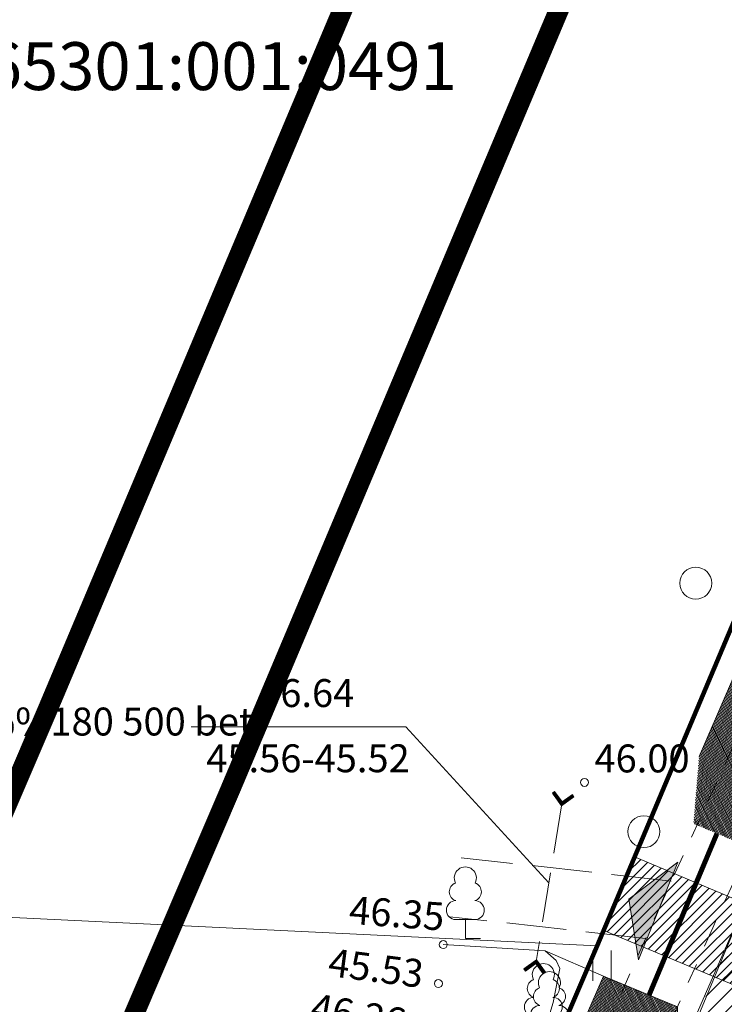
# Model space of a CAD drawing. Units: metres. Extents: x 546175 to 549964, y 6579224 to 6585290.
# Drawn here: x 548748 to 548784, y 6580714 to 6580764 of the extents above; entities that cross this region are included whole.
import ezdxf
from ezdxf.enums import TextEntityAlignment as Align

# ---------------------------------------------------------------- set-up
doc = ezdxf.new("R2010")
doc.units = ezdxf.units.M
doc.header["$MEASUREMENT"] = 0
for name, pattern in [('ACAD_ISO02W100', [15, 12, -3]), ('ACAD_ISO03W100', [30, 12, -18]), ('CENTER', [2, 1.25, -0.25, 0.25, -0.25]), ('DASHED', [0.75, 0.5, -0.25]), ('KATASTRIPIIR', [0.02, 0.01, 0.01]), ('KRAAVIPERV', [0.02, 0.01, 0.01]), ('KRUUSKILL', [2, 1, -1]), ('PINNASTEE', [4, 3, -1]), ('TRUUP', [3.5, 2.5, -1])]:
    doc.linetypes.add(name, pattern=pattern)
for name, color, linetype, lineweight in [('00_kraav', 141, 'Continuous', 5), ('00_teed', 7, 'Continuous', 5), ('00_uued krundid', 14, 'Continuous', 50), ('0_TRASSIDE KAITSEVÖÖND', 1, 'Continuous', 9), ('0_TULETÕRJE VEEVÕTUKOHT_R', 1, 'Continuous', 20), ('17_sissepääsud', 7, 'Continuous', 9), ('PIIR', 8, 'Continuous', 20)]:
    doc.layers.add(name, color=color, linetype=linetype, lineweight=lineweight)
doc.layers.add('00_ol.ol kinnistupiir', color=7, linetype='Continuous', lineweight=140, true_color=0xb85c00)
for name, color, linetype in [('00_planeeritava ala piir', 230, 'Continuous'), ('0_Haljastus', 63, 'Continuous'), ('HALJASTUS', 8, 'Continuous'), ('KORGUS', 8, 'Continuous'), ('PUU', 8, 'Continuous'), ('TEE', 8, 'Continuous'), ('TRUUP', 8, 'Continuous'), ('VEEKOGU', 8, 'Continuous')]:
    doc.layers.add(name, color=color, linetype=linetype)
doc.styles.add('Style-INTL_ISO', font='INTL_ISO.shx')
doc.styles.add('Style-INTL_ISO_ITALIC', font='INTL_ISO_ITALIC.shx')
pattern_1 = [(45, (0, 0), (-0.44194173824, 0.44194173824), [])]

# ---------------------------------------------------------------- blocks, each defined once
blk = doc.blocks.new('LEHTP1_1')
at = {"layer": 'PUU', "linetype": 'Continuous', "lineweight": 0}
for p, q in [((0.0048, 0.0095), (-0.0048, 0.0095)), ((0, 0), (0, 0.0095)), ((0.0076, 0), (0, 0))]:
    blk.add_line(p, q, dxfattribs=at)
for centre, radius, start, end in [((0, 0.0304), 0.00554, 332.5799, 207.4201), ((-0.0034, 0.02345), 0.00465, 109.0217, 253.1415), ((0.0034, 0.02345), 0.00465, 286.8508, 70.9859), ((-0.00475, 0.01425), 0.00475, 90.0016, 269.3953), ((0.00475, 0.01425), 0.00475, 270.6047, 89.9984)]:
    blk.add_arc(centre, radius, start, end, dxfattribs=at)
blk = doc.blocks.new('TORVAL_3')
at = {"layer": 'TRUUP', "linetype": 'Continuous', "lineweight": 0}
for p, q in [((-0.0055, 0.0045), (-0.0045, 0.0055)), ((-0.00546, 0.00446), (-0.00395, 0.00496)), ((-0.00519, 0.00481), (-0.00415, 0.00515)), ((0, 0), (-0.005, 0.005)), ((-0.0048, 0.0052), (-0.00435, 0.00535)), ((0.00101, 0), (-0.0045, 0.0055)), ((-0.00101, 0), (-0.0055, 0.0045)), ((-0.00527, 0.00426), (-0.00375, 0.00476)), ((-0.00507, 0.00406), (-0.00355, 0.00456)), ((-0.005, -0.005), (0, 0)), ((-0.00487, 0.00386), (-0.00336, 0.00436)), ((-0.00467, 0.00367), (-0.00316, 0.00416)), ((-0.00447, 0.00347), (-0.00296, 0.00397)), ((-0.00428, 0.00327), (-0.00276, 0.00377)), ((-0.00408, 0.00307), (-0.00256, 0.00357)), ((-0.00388, 0.00287), (-0.00237, 0.00337)), ((-0.00368, 0.00268), (-0.00217, 0.00318)), ((-0.00348, 0.00248), (-0.00197, 0.00298)), ((-0.00329, 0.00228), (-0.00177, 0.00278)), ((-0.00309, 0.00208), (-0.00157, 0.00258)), ((-0.00289, 0.00188), (-0.00138, 0.00238)), ((-0.00269, 0.00169), (-0.00118, 0.00219)), ((-0.00249, 0.00149), (-0.00098, 0.00199)), ((-0.0023, 0.00129), (-0.00078, 0.00179)), ((-0.0021, 0.00109), (-0.00058, 0.00159)), ((-0.00198, -0.00098), (0.001, 0.00001)), ((-0.0019, 0.00089), (-0.00039, 0.00139)), ((-0.0017, 0.0007), (-0.00019, 0.0012)), ((-0.00159, -0.00058), (0.0008, 0.00021)), ((-0.0015, 0.0005), (0.00001, 0.001)), ((-0.00131, 0.0003), (0.00021, 0.0008)), ((-0.0012, -0.00019), (0.0006, 0.0004)), ((-0.00111, 0.0001), (0.0004, 0.0006)), ((-0.0055, -0.0045), (-0.00101, 0)), ((-0.0055, -0.0045), (-0.00251, -0.00352)), ((-0.0055, -0.0045), (-0.0045, -0.0055)), ((-0.0053, -0.0047), (-0.00291, -0.00391)), ((-0.00512, -0.00412), (-0.00212, -0.00313)), ((-0.0051, -0.0049), (-0.0033, -0.00431)), ((-0.0049, -0.0051), (-0.00369, -0.0047)), ((-0.00473, -0.00373), (-0.00173, -0.00273)), ((-0.0045, -0.0055), (0.00101, 0)), ((-0.00434, -0.00333), (-0.00133, -0.00234)), ((-0.00395, -0.00294), (-0.00094, -0.00195)), ((-0.00355, -0.00255), (-0.00055, -0.00156)), ((-0.00316, -0.00215), (-0.00016, -0.00116)), ((-0.00277, -0.00176), (0.00024, -0.00077)), ((-0.00237, -0.00137), (0.00063, -0.00038)), ((-0.0047, -0.0053), (-0.00408, -0.00509))]:
    blk.add_line(p, q, dxfattribs=at)
blk = doc.blocks.new('METS_1')
at = {"layer": 'HALJASTUS', "linetype": 'Continuous', "lineweight": 0}
blk.add_circle((0, 0), 0.008, dxfattribs=at)
blk = doc.blocks.new('HEIN_1')
at = {"layer": 'HALJASTUS', "linetype": 'Continuous', "lineweight": 0}
for p, q in [((-0.00455, 0.00761), (-0.00455, -0.00761)), ((0.00455, 0.00761), (0.00455, -0.00761))]:
    blk.add_line(p, q, dxfattribs=at)

msp = doc.modelspace()

# ---------------------------------------------------------------- hatches: boundary and pattern name
h = msp.add_hatch()
h.set_pattern_fill('ANSI31', color=253, scale=2.75)
h.set_pattern_definition([(45, (0, 0), (-0.243067956033, 0.243067956033), [])])
h.paths.add_polyline_path([(548763.139, 6580610.657), (548760.235, 6580612.837), (548738.339, 6580560.168), (548741.231, 6580557.957)])
h.paths.add_polyline_path([(548760.235, 6580612.837), (548757.335, 6580615.014), (548745.613, 6580586.822), (548746.91, 6580586.741, -0.969635), (548747.41, 6580586.726, -1.031316), (548746.91, 6580586.741), (548745.613, 6580586.822), (548741.576, 6580577.112), (548735.449, 6580562.376), (548738.339, 6580560.168)])
h.paths.add_polyline_path([(548844.559, 6580815.671), (548841.096, 6580816.469), (548765.225, 6580633.991), (548758.698, 6580618.293), (548757.335, 6580615.014), (548760.235, 6580612.837)])
edge = h.paths.add_edge_path()
edge.add_line((548838.723, 6580792.467), (548848.036, 6580814.869))
edge.add_line((548848.036, 6580814.869), (548844.559, 6580815.671))
edge.add_line((548844.559, 6580815.671), (548760.235, 6580612.837))
edge.add_line((548760.235, 6580612.837), (548763.139, 6580610.657))
edge.add_line((548763.139, 6580610.657), (548832.043, 6580776.4))
edge.add_arc((548836.66, 6580774.48), 5, 66.9752, 157.4259, ccw=False)
edge.add_line((548838.616, 6580779.082), (548840.421, 6580778.315))
edge.add_line((548840.421, 6580778.315), (548843.304, 6580785.13))
edge.add_line((548843.304, 6580785.13), (548841.384, 6580785.946))
edge.add_arc((548843.34, 6580790.548), 5, 157.4259, 246.9752, ccw=False)
h = msp.add_hatch()
h.set_pattern_fill('ANSI31', color=253, scale=2.75)
h.set_pattern_definition([(45, (-51.33176, -123.48322), (-0.243067956033, 0.243067956033), [])])
edge = h.paths.add_edge_path()
edge.add_arc((548790.233, 6580707.199), 5.035, 342.7146, 426.9941)
edge.add_line((548792.201, 6580711.833), (548777.58, 6580717.994))
edge.add_line((548777.58, 6580717.994), (548779.134, 6580721.68))
edge.add_line((548779.134, 6580721.68), (548793.693, 6580715.545))
edge.add_arc((548795.636, 6580720.194), 5.038, 247.3179, 331.9026)
edge.add_line((548800.08, 6580717.821), (548800.813, 6580719.562))
edge.add_arc((548796.215, 6580721.525), 5, 336.8761, 337.4235)
edge.add_line((548800.832, 6580719.606), (548794.305, 6580703.908))
edge.add_arc((548789.689, 6580705.828), 5, 337.4235, 340.9288)
edge.add_line((548794.414, 6580704.194), (548795.041, 6580705.702))
at = {"linetype": 'ACAD_ISO03W100'}
msp.add_hatch(color=256, dxfattribs=at).paths.add_polyline_path([(548781.299, 6580721.411), (548779.328, 6580716.515), (548778.834, 6580719.559)])
at = {"layer": '00_kraav', "linetype": 'Continuous', "true_color": 0x9dd9ec}
h = msp.add_hatch(dxfattribs=at)
h.set_pattern_fill('ANSI31', color=141, scale=0.5, angle=70.5915)
h.set_pattern_definition([(115.5915023875, (0, 0), (-0.0563685374808, -0.02699699950505), [])])
h.paths.add_polyline_path([(548835.313, 6580845.085), (548837.498, 6580847.131), (548846.934, 6580869.163), (548858.007, 6580895.902), (548867.338, 6580917.793), (548877.773, 6580942.768), (548886.939, 6580965.019), (548897.16, 6580987.879), (548902.624, 6580994.243), (548906.675, 6581000.496), (548905.12, 6581001.159), (548903.146, 6581001.343), (548899.742, 6580996.97), (548893.241, 6580988.857), (548874.814, 6580945.083), (548865.324, 6580922.43), (548854.21, 6580896.428), (548844.248, 6580872.586), (548835.171, 6580850.864), (548833.816, 6580847.639), (548833.702, 6580845.822)])
h.paths.add_polyline_path([(548797.225, 6580760.441), (548796.973, 6580758.687), (548798.583, 6580757.95), (548800.879, 6580759.951), (548801.957, 6580762.563), (548810.748, 6580783.445), (548819.839, 6580804.661), (548828.39, 6580826.084), (548832.124, 6580834.69), (548832.381, 6580837.429), (548830.449, 6580838.19), (548829.189, 6580836.63), (548826.169, 6580829.445), (548816.996, 6580807.951), (548808.455, 6580786.599), (548799.562, 6580765.653)])
h.paths.add_polyline_path([(548784.321, 6580722.412), (548786.343, 6580724.783), (548789.237, 6580731.74), (548795.597, 6580747.151), (548795.652, 6580750.293), (548793.72, 6580751.055), (548792.339, 6580749.549), (548789.818, 6580743.929), (548782.375, 6580726.724), (548782.091, 6580723.341)])
h.paths.add_polyline_path([(548781.28, 6580712.628), (548781.275, 6580714.166), (548777.572, 6580715.693), (548769.656, 6580697.604), (548761.257, 6580677.38), (548746.827, 6580640.118), (548749.941, 6580638.99), (548762.989, 6580669.046), (548771.594, 6580689.15)])
at = {"layer": '0_Haljastus', "linetype": 'Continuous'}
h = msp.add_hatch(dxfattribs=at)
h.set_pattern_fill('ANSI31', color=63, scale=5, angle=20)
h.set_pattern_definition([(65, (0, 0), (-0.5664423669, 0.26413641359), [])])
edge = h.paths.add_edge_path()
edge.add_line((548828.214, 6580425.376), (548818.116, 6580419.061))
edge.add_line((548818.116, 6580419.061), (548792.133, 6580460.605))
edge.add_line((548792.133, 6580460.605), (548796.373, 6580463.256))
edge.add_arc((548793.829, 6580461.666), 3, 32.0231, 122.0231)
edge.add_line((548792.238, 6580464.209), (548789.618, 6580462.57))
edge.add_arc((548794.921, 6580454.092), 10, 122.0231, 166.4225)
edge.add_line((548785.2, 6580456.44), (548822.886, 6580396.184))
edge.add_line((548822.886, 6580396.184), (548838.349, 6580409.171))
edge.add_line((548838.349, 6580409.171), (548828.214, 6580425.376))
edge = h.paths.add_edge_path()
edge.add_line((548874.866, 6580763.676), (548840.423, 6580778.32))
edge.add_line((548840.423, 6580778.32), (548837.601, 6580771.65))
edge.add_line((548837.601, 6580771.65), (548865.1, 6580745.811))
edge.add_line((548865.1, 6580745.811), (548871.852, 6580761.697))
edge.add_line((548871.852, 6580761.697), (548876.454, 6580759.742))
edge.add_arc((548873.693, 6580760.915), 3, 336.9752, 426.9752)
h.paths.add_polyline_path([(548838.617, 6580779.082), (548840.423, 6580778.32), (548835.939, 6580780.226)])
h.paths.add_polyline_path([(548837.601, 6580771.65), (548790.96, 6580661.397), (548815.462, 6580629.011), (548835.594, 6580676.382), (548865.1, 6580745.811)])
h.paths.add_polyline_path([(548790.96, 6580661.396), (548767.964, 6580607.036), (548796.912, 6580585.309), (548806.469, 6580607.85), (548815.462, 6580629.01)])
h.paths.add_polyline_path([(548767.964, 6580607.036), (548745.742, 6580554.509), (548774.525, 6580532.508), (548796.912, 6580585.309)])
edge = h.paths.add_edge_path()
edge.add_line((548769.146, 6580519.82), (548774.525, 6580532.508))
edge.add_line((548774.525, 6580532.508), (548745.742, 6580554.509))
edge.add_line((548745.742, 6580554.509), (548740.597, 6580542.346))
edge.add_line((548740.597, 6580542.346), (548753.227, 6580537.159))
edge.add_line((548753.227, 6580537.159), (548758.752, 6580519.178))
edge.add_line((548758.752, 6580519.178), (548759.39, 6580517.133))
edge.add_line((548759.39, 6580517.133), (548761.194, 6580511.461))
edge.add_line((548761.194, 6580511.461), (548763.468, 6580504.073))
edge.add_line((548763.468, 6580504.073), (548768.124, 6580489.16))
edge.add_line((548768.124, 6580489.16), (548771.502, 6580478.341))
edge.add_line((548771.502, 6580478.341), (548778.46, 6580467.216))
edge.add_arc((548780.604, 6580476.984), 10, 257.6237, 302.0231)
edge.add_line((548785.906, 6580468.505), (548791.07, 6580471.735))
edge.add_line((548791.07, 6580471.735), (548796.928, 6580475.399))
edge.add_line((548796.928, 6580475.399), (548769.146, 6580519.82))
at = {"layer": '0_TRASSIDE KAITSEVÖÖND'}
h = msp.add_hatch(dxfattribs=at)
h.set_pattern_fill('ANSI31', color=256, scale=5)
h.set_pattern_definition(pattern_1)
h.paths.add_polyline_path([(548918.854, 6580999.482), (548925.788, 6581009.013), (548952.369, 6580985.794), (548953.253, 6580986.855), (548966.131, 6580976.201), (548996.413, 6580950.89), (549043.613, 6580911.861), (549060.132, 6580893.337), (549075.382, 6580877.667), (549063.006, 6580866.23), (549032.017, 6580899.781), (548942.937, 6580978.577)], flags=17)
h.paths.add_polyline_path([(549064.362, 6580864.761), (549076.777, 6580876.233), (549102.205, 6580850.105), (549137.522, 6580806.75), (549161.449, 6580777.496), (549175.162, 6580760.59), (549161.377, 6580749.489), (549122.316, 6580798.195), (549103.899, 6580821.946)], flags=16)
h.paths.add_polyline_path([(549163.255, 6580747.148), (549177.052, 6580758.26), (549186.575, 6580746.52), (549216.397, 6580708.836), (549249.2, 6580668.134), (549261.116, 6580653.333), (549247.424, 6580642.198), (549214.214, 6580683.607), (549200.995, 6580700.09)], flags=16)
edge = h.paths.add_edge_path()
edge.add_line((548942.911, 6580978.585), (548938.773, 6580979.561))
edge.add_line((548938.773, 6580979.561), (548924.448, 6580982.944))
edge.add_line((548924.448, 6580982.944), (548921.226, 6580981.04))
edge.add_line((548921.226, 6580981.04), (548916.468, 6580977.449))
edge.add_line((548916.468, 6580977.449), (548914.916, 6580976.072))
edge.add_line((548914.916, 6580976.072), (548864.915, 6580856.112))
edge.add_line((548864.915, 6580856.112), (548859.141, 6580842.319))
edge.add_line((548859.141, 6580842.319), (548861.927, 6580841.146))
edge.add_line((548861.927, 6580841.146), (548917.988, 6580973.967))
edge.add_line((548917.988, 6580973.967), (548919.547, 6580975.88))
edge.add_line((548919.547, 6580975.88), (548924.618, 6580978.799))
edge.add_line((548924.618, 6580978.799), (548943.192, 6580973.336))
edge.add_line((548943.192, 6580973.336), (549029.179, 6580897.252))
edge.add_line((549029.179, 6580897.252), (549101.074, 6580819.413))
edge.add_line((549101.074, 6580819.413), (549119.84, 6580796.18))
edge.add_line((549119.84, 6580796.18), (549157.03, 6580750.175))
edge.add_line((549157.03, 6580750.175), (549159.725, 6580746.84))
edge.add_line((549159.725, 6580746.84), (549161.278, 6580744.913))
edge.add_line((549161.278, 6580744.913), (549162.455, 6580743.462))
edge.add_line((549162.455, 6580743.462), (549193.565, 6580704.926))
edge.add_line((549193.565, 6580704.926), (549193.97, 6580704.452))
edge.add_line((549193.97, 6580704.452), (549246.59, 6580638))
edge.add_line((549246.59, 6580638), (549267.419, 6580652.65))
edge.add_line((549267.419, 6580652.65), (549252.757, 6580671.046))
edge.add_line((549252.757, 6580671.046), (549219.886, 6580711.829))
edge.add_line((549219.886, 6580711.829), (549189.824, 6580749.126))
edge.add_line((549189.824, 6580749.126), (549164.551, 6580780.021))
edge.add_line((549164.551, 6580780.021), (549140.621, 6580809.279))
edge.add_line((549140.621, 6580809.279), (549119.61, 6580834.76))
edge.add_line((549119.61, 6580834.76), (549063.738, 6580896.691))
edge.add_line((549063.738, 6580896.691), (549046.36, 6580915.218))
edge.add_line((549046.36, 6580915.218), (548987.6, 6580964.14))
edge.add_line((548987.6, 6580964.14), (548926.901, 6581014.417))
edge.add_line((548926.901, 6581014.417), (548923.103, 6581017.562))
edge.add_line((548923.103, 6581017.562), (548922.274, 6581016.322))
edge.add_line((548922.274, 6581016.322), (548908.932, 6581026.313))
edge.add_line((548908.932, 6581026.313), (548906.534, 6581023.111))
edge.add_line((548906.534, 6581023.111), (548920.047, 6581012.992))
edge.add_line((548920.047, 6581012.992), (548892.687, 6580972.069))
edge.add_line((548892.687, 6580972.069), (548766.356, 6580668.834))
edge.add_line((548766.356, 6580668.834), (548733.84, 6580590.619))
edge.add_line((548733.84, 6580590.619), (548705.826, 6580523.363))
edge.add_line((548705.826, 6580523.363), (548741.138, 6580508.487))
edge.add_line((548741.138, 6580508.487), (548754.75, 6580464.891))
edge.add_line((548754.75, 6580464.891), (549134.594, 6579856.597))
edge.add_line((549134.594, 6579856.597), (549254.563, 6579930.97))
edge.add_arc((548889.543, 6580486.135), 664.415, 303.324857, 306.726455)
edge.add_line((549286.86, 6579953.606), (549316.086, 6579985.58))
edge.add_line((549316.086, 6579985.58), (549322.008, 6579999.759))
edge.add_line((549322.008, 6579999.759), (549334.512, 6580029.919))
edge.add_line((549334.512, 6580029.919), (549433.484, 6580204.269))
edge.add_line((549433.484, 6580204.269), (549470.713, 6580269.899))
edge.add_line((549470.713, 6580269.899), (549471.626, 6580338.683))
edge.add_line((549471.626, 6580338.683), (549465.74, 6580339.48))
edge.add_line((549465.74, 6580339.48), (549465.277, 6580272.603))
edge.add_line((549465.277, 6580272.603), (549328.974, 6580032.494))
edge.add_line((549328.974, 6580032.494), (549324.135, 6580021.213))
edge.add_line((549324.135, 6580021.213), (549311.244, 6579988.786))
edge.add_line((549311.244, 6579988.786), (549293.915, 6579971.979))
edge.add_line((549293.915, 6579971.979), (549283.268, 6579961.653))
edge.add_line((549283.268, 6579961.653), (549274.168, 6579954.645))
edge.add_line((549274.168, 6579954.645), (549251.239, 6579936.978))
edge.add_line((549251.239, 6579936.978), (549200.555, 6579905.129))
edge.add_line((549200.555, 6579905.129), (549136.644, 6579866.152))
edge.add_line((549136.644, 6579866.152), (549078.293, 6579959.655))
edge.add_line((549078.293, 6579959.655), (549091.004, 6579967.455))
edge.add_line((549091.004, 6579967.455), (549086.361, 6579974.892))
edge.add_line((549086.361, 6579974.892), (549073.712, 6579966.995))
edge.add_line((549073.712, 6579966.995), (548969.775, 6580133.548))
edge.add_line((548969.775, 6580133.548), (548982.313, 6580141.242))
edge.add_line((548982.313, 6580141.242), (548977.673, 6580148.695))
edge.add_line((548977.673, 6580148.695), (548965.193, 6580140.889))
edge.add_line((548965.193, 6580140.889), (548941.715, 6580178.512))
edge.add_line((548941.715, 6580178.512), (548940.881, 6580179.886))
edge.add_line((548940.881, 6580179.886), (548940.472, 6580180.549))
edge.add_line((548940.472, 6580180.549), (548940.126, 6580181.057))
edge.add_line((548940.126, 6580181.057), (548840.952, 6580340.005))
edge.add_line((548840.952, 6580340.005), (548850.315, 6580345.861))
edge.add_line((548850.315, 6580345.861), (548846.072, 6580352.647))
edge.add_line((548846.072, 6580352.647), (548836.698, 6580346.794))
edge.add_line((548836.698, 6580346.794), (548802.115, 6580402.21))
edge.add_line((548802.115, 6580402.21), (548811.486, 6580407.96))
edge.add_line((548811.486, 6580407.96), (548806.854, 6580415.369))
edge.add_line((548806.854, 6580415.369), (548797.534, 6580409.551))
edge.add_line((548797.534, 6580409.551), (548762.378, 6580465.885))
edge.add_line((548762.378, 6580465.885), (548761.601, 6580467.252))
edge.add_line((548761.601, 6580467.252), (548761.202, 6580467.822))
edge.add_line((548761.202, 6580467.822), (548760.79, 6580468.43))
edge.add_line((548760.79, 6580468.43), (548759.069, 6580471.188))
edge.add_line((548759.069, 6580471.188), (548757.822, 6580475.183))
edge.add_line((548757.822, 6580475.183), (548756.128, 6580480.607))
edge.add_arc((572292.149, 6587837.645), 24659.082, 197.3217429, 197.3585296, ccw=False)
edge.add_arc((548902.744, 6580544.153), 158.896, 196.9337, 197.74657, ccw=False)
edge.add_arc((548656.504, 6580469.63), 98.375, 16.68365, 17.99662)
edge.add_arc((548875.781, 6580540.457), 132.058, 196.8511, 197.82917, ccw=False)
edge.add_arc((555960.318, 6582754.852), 7554.6, 197.3315877, 197.3486847, ccw=False)
edge.add_arc((549375.318, 6580701.153), 656.782, 197.241808, 197.438464, ccw=False)
edge.add_arc((548679.076, 6580486.124), 71.915, 16.44209, 18.23818)
edge.add_arc((548617.312, 6580469.201), 135.912, 16.86497, 17.8153)
edge.add_arc((548794.282, 6580526.819), 50.205, 196.0537, 198.6266, ccw=False)
edge.add_line((548746.034, 6580512.935), (548714.142, 6580526.37))
edge.add_line((548714.142, 6580526.37), (548739.824, 6580588.099))
edge.add_line((548739.824, 6580588.099), (548772.359, 6580666.339))
edge.add_line((548772.359, 6580666.339), (548816.496, 6580772.282))
edge.add_line((548816.496, 6580772.282), (548834.689, 6580764.732))
edge.add_line((548834.689, 6580764.732), (548838.27, 6580773.267))
edge.add_line((548838.27, 6580773.267), (548834.415, 6580774.904))
edge.add_line((548834.415, 6580774.904), (548833.825, 6580773.366))
edge.add_line((548833.825, 6580773.366), (548830.768, 6580773.932))
edge.add_line((548830.768, 6580773.932), (548819.215, 6580778.839))
edge.add_line((548819.215, 6580778.839), (548821.076, 6580783.277))
edge.add_line((548821.076, 6580783.277), (548839.252, 6580775.552))
edge.add_line((548839.252, 6580775.552), (548840.816, 6580779.233))
edge.add_line((548840.816, 6580779.233), (548822.58, 6580786.923))
edge.add_line((548822.58, 6580786.923), (548846.145, 6580843.45))
edge.add_line((548846.145, 6580843.45), (548857.594, 6580838.623))
edge.add_line((548857.594, 6580838.623), (548834.093, 6580782.069))
edge.add_line((548834.093, 6580782.069), (548837.429, 6580780.777))
edge.add_line((548837.429, 6580780.777), (548861.71, 6580841.247))
edge.add_line((548861.71, 6580841.247), (548847.683, 6580847.142))
edge.add_line((548847.683, 6580847.142), (548850.062, 6580852.853))
edge.add_line((548850.062, 6580852.853), (548850.077, 6580852.888))
edge.add_line((548850.077, 6580852.888), (548852.632, 6580859.006))
edge.add_line((548852.632, 6580859.006), (548853.446, 6580860.976))
edge.add_line((548853.446, 6580860.976), (548898.443, 6580968.984))
edge.add_line((548898.443, 6580968.984), (548917.099, 6580996.859))
edge.add_line((548917.099, 6580996.859), (548918.854, 6580999.482))
edge.add_line((548918.854, 6580999.482), (548942.911, 6580978.585))
h = msp.add_hatch(dxfattribs=at)
h.set_pattern_fill('ANSI31', color=256, scale=5)
h.set_pattern_definition(pattern_1)
h.paths.add_polyline_path([(548815.863, 6580787.665), (548813.473, 6580788.681), (548755.482, 6580649.188), (548757.659, 6580648.158), (548758.835, 6580650.815), (548758.273, 6580652.267), (548758.539, 6580652.369), (548758.997, 6580651.183), (548759.023, 6580651.193), (548766.356, 6580668.834)])
h.paths.add_polyline_path([(548818.84, 6580794.812), (548816.274, 6580795.42), (548813.473, 6580788.681), (548815.863, 6580787.665)])

# ---------------------------------------------------------------- linework, layer by layer
at = {"color": 141, "linetype": 'DASHED', "true_color": 0x9dd9ec, "const_width": 0.25, "flags": 128}
msp.add_lwpolyline([(548779.851, 6580714.735), (548783.258, 6580722.846)], dxfattribs=at)
at = {"layer": '00_kraav', "linetype": 'KRAAVIPERV', "lineweight": 0}
msp.add_line((548774.645, 6580716.974), (548777.572, 6580715.693), dxfattribs=at)
for points in [[(548782.375, 6580726.724), (548789.818, 6580743.929), (548792.339, 6580749.549)], [(548781.275, 6580714.166), (548781.28, 6580712.628), (548771.594, 6580689.15), (548762.989, 6580669.046), (548749.941, 6580638.99), (548746.827, 6580640.118), (548761.257, 6580677.38), (548769.656, 6580697.604), (548777.572, 6580715.693), (548781.275, 6580714.166)]]:
    msp.add_lwpolyline(points, dxfattribs=at)
at = {"layer": '00_ol.ol kinnistupiir'}
msp.add_lwpolyline([(548661.58, 6580445.16), (548718.65, 6580580.36), (548777.25, 6580717.21), (548814.7, 6580806.09), (548861.58, 6580917.34), (548869.78, 6580936.75), (548884.04, 6580919.14), (548903.23, 6580895.42), (548950.42, 6580837.12), (549037.7, 6580729.27), (549112.46, 6580636.9), (549030.73, 6580570.75), (549085.1, 6580503.57)], dxfattribs=at)
at = {"layer": '00_planeeritava ala piir', "color": 236, "linetype": 'CENTER', "ltscale": 2, "true_color": 0x7a003d, "const_width": 1}
msp.add_lwpolyline([(549482.898, 6580387.636), (549385.029, 6580511.371), (549342.704, 6580565.437), (549365.457, 6580583.249), (549368.167, 6580590.107), (549423.036, 6580566.937), (549490.113, 6580671.877), (549385.202, 6580801.74), (549329.313, 6580870.897), (549263.341, 6580952.509), (549195.422, 6581036.538), (549148.271, 6581094.869), (549108.913, 6581143.559), (548959.781, 6581231.981), (548896.739, 6581077.83), (548787.058, 6580817.747), (548749.638, 6580728.939), (548691.042, 6580592.098), (548633.941, 6580456.827)], dxfattribs=at)
at = {"layer": '00_planeeritava ala piir', "linetype": 'CENTER', "ltscale": 2, "const_width": 1}
msp.add_lwpolyline([(549154.436, 6580449.692), (549100.646, 6580516.152), (549058.889, 6580567.811), (549124.982, 6580621.304), (549192.026, 6580674.705), (549233.467, 6580622.326), (549302.761, 6580533.921), (549333.831, 6580571.191), (549357.155, 6580589.449), (549362.628, 6580603.302), (549419.154, 6580579.431), (549477.809, 6580671.194), (549377.424, 6580795.455), (549321.535, 6580864.611), (549255.564, 6580946.223), (549187.644, 6581030.252), (549140.494, 6581088.583), (549103.987, 6581134.55), (548962.493, 6581220.037), (548894.962, 6581060.386), (548796.272, 6580813.862), (548758.842, 6580725.029), (548700.244, 6580588.185), (548643.154, 6580452.938)], dxfattribs=at)
at = {"layer": '00_teed'}
for p, q in [((548793.693, 6580715.545), (548779.134, 6580721.68)), ((548792.201, 6580711.833), (548777.581, 6580717.994))]:
    msp.add_line(p, q, dxfattribs=at)
at = {"layer": '00_uued krundid', "flags": 128}
msp.add_lwpolyline([(548710.888, 6580510.543), (548726.757, 6580548.095), (548740.597, 6580542.346), (548740.597, 6580542.346), (548740.597, 6580542.346), (548790.863, 6580661.166), (548848.163, 6580796.617), (548843.733, 6580797.705), (548891.176, 6580910.32), (548869.78, 6580936.75), (548777.252, 6580717.214), (548718.652, 6580580.364), (548590.462, 6580277.014), (548569.952, 6580233.854)], dxfattribs=at)
at = {"layer": '0_TRASSIDE KAITSEVÖÖND'}
msp.add_lwpolyline([(548892.317, 6580978.333), (548699.385, 6580514.199), (548701.616, 6580513.262), (548705.826, 6580523.363), (548741.138, 6580508.487), (548754.75, 6580464.891), (548908.469, 6580218.721)], dxfattribs=at)
at = {"layer": '0_TULETÕRJE VEEVÕTUKOHT_R', "color": 244, "linetype": 'ACAD_ISO02W100', "ltscale": 0.5, "true_color": 0x991b1e}
msp.add_circle((548973.744, 6580962.199), 200, dxfattribs=at)
at = {"layer": '0_TULETÕRJE VEEVÕTUKOHT_R', "linetype": 'ACAD_ISO02W100'}
msp.add_circle((548784.372, 6580702.977), 200, dxfattribs=at)
at = {"layer": '17_sissepääsud', "linetype": 'ACAD_ISO03W100'}
msp.add_lwpolyline([(548781.299, 6580721.411), (548779.328, 6580716.515), (548778.834, 6580719.559), (548781.299, 6580721.411)], dxfattribs=at)
at = {"layer": 'KORGUS', "linetype": 'Continuous', "lineweight": 0}
for centre in [(548776.618, 6580725.418, 46), (548769.535, 6580717.282, 46.346), (548769.289, 6580715.328, 45.533)]:
    msp.add_circle(centre, 0.2, dxfattribs=at)
at = {"layer": 'PIIR', "linetype": 'KATASTRIPIIR', "lineweight": 0}
for points in [[(548715.389, 6580810.48), (548715.389, 6580810.48), (548814.7, 6580806.09), (548777.25, 6580717.21), (548679.348, 6580721.962), (548679.348, 6580721.962)], [(548679.348, 6580721.962), (548679.348, 6580721.962), (548777.25, 6580717.21), (548718.65, 6580580.36), (548640.299, 6580584.409), (548640.299, 6580584.409)]]:
    msp.add_lwpolyline(points, dxfattribs=at)
at = {"layer": 'TEE', "linetype": 'KRUUSKILL', "lineweight": 0}
for points in [[(548736.103, 6580637.676), (548739.251, 6580637.833), (548741.456, 6580638.27), (548744.056, 6580639.149), (548745.976, 6580640.134), (548753.143, 6580657.069), (548758.796, 6580670.514), (548770.687, 6580697.735), (548773.623, 6580703.927), (548780.324, 6580719.029), (548788.013, 6580735.842), (548800.849, 6580765.055), (548809.611, 6580786.03), (548818.377, 6580807.415), (548827.201, 6580829.574), (548835.951, 6580850.586), (548845.24, 6580871.658), (548855.6, 6580896.131), (548866.1, 6580922.387), (548875.668, 6580945.212), (548884.986, 6580967.483), (548893.94, 6580989.378), (548902.802, 6581010.606), (548919.554, 6581057.583)], [(548922.92, 6581056.165), (548913.643, 6581028.902), (548905.985, 6581009.598), (548900.204, 6580995.811), (548897.011, 6580987.491), (548887.877, 6580965.889), (548885.991, 6580961.662), (548872.49, 6580928.83), (548869.245, 6580920.864), (548860.451, 6580900.12), (548846.915, 6580868.246), (548832.714, 6580834.407), (548819.155, 6580801.29), (548804.879, 6580766.54), (548793.957, 6580742.238), (548783.048, 6580718.114), (548773.239, 6580696.276), (548755.951, 6580655.85), (548747.692, 6580635.812), (548733.4, 6580601.385), (548717.966, 6580565.43), (548704.386, 6580533.706), (548699.048, 6580519.852), (548693.886, 6580506.854)]]:
    msp.add_lwpolyline(points, dxfattribs=at)
at = {"layer": 'TEE', "linetype": 'PINNASTEE', "lineweight": 0}
for points in [[(548780.958, 6580720.468), (548770.427, 6580721.638)], [(548779.674, 6580717.592), (548769.871, 6580718.681)]]:
    msp.add_lwpolyline(points, dxfattribs=at)
at = {"layer": 'TRUUP', "linetype": 'Continuous', "lineweight": 0, "flags": 128}
msp.add_lwpolyline([(548774.833, 6580720.383), (548767.66, 6580728.21), (548756.889, 6580728.208)], dxfattribs=at)
at = {"layer": 'TRUUP', "linetype": 'TRUUP', "lineweight": 0}
msp.add_lwpolyline([(548775.476, 6580724.341), (548774.19, 6580716.424)], dxfattribs=at)
at = {"layer": 'VEEKOGU', "linetype": 'KRAAVIPERV', "lineweight": 0}
for points in [[(548815.395, 6580781.487), (548806.604, 6580760.605), (548793.884, 6580729.782), (548786.469, 6580711.985), (548776.241, 6580687.192), (548767.636, 6580667.088), (548759.922, 6580649.908), (548756.501, 6580651.701), (548765.904, 6580675.422), (548774.303, 6580695.646), (548784.031, 6580717.877), (548794.465, 6580741.971), (548804.209, 6580763.695)], [(548815.395, 6580781.487), (548806.604, 6580760.605), (548793.884, 6580729.782), (548786.469, 6580711.985), (548776.241, 6580687.192), (548767.636, 6580667.088), (548759.922, 6580649.908), (548756.501, 6580651.701), (548765.904, 6580675.422), (548774.303, 6580695.646), (548784.031, 6580717.877), (548794.465, 6580741.971), (548804.209, 6580763.695)], [(548769.535, 6580717.282), (548774.645, 6580716.974), (548775.202, 6580716.477), (548775.387, 6580716.082), (548775.055, 6580714.374), (548769.725, 6580696.825), (548767.328, 6580690.045)]]:
    msp.add_lwpolyline(points, dxfattribs=at)

# ---------------------------------------------------------------- block references
at = {"layer": 'HALJASTUS', "linetype": 'Continuous', "lineweight": 0, "xscale": 100, "yscale": 100, "zscale": 100}
for name, p in [('METS_1', (548782.198, 6580735.412)), ('METS_1', (548779.596, 6580722.946)), ('HEIN_1', (548777.493, 6580716.223))]:
    msp.add_blockref(name, p, dxfattribs=at)
at = {"layer": 'PUU', "linetype": 'Continuous', "lineweight": 0, "xscale": 100, "yscale": 100, "zscale": 100}
for p in [(548770.642, 6580717.585), (548774.555, 6580712.734), (548774.86, 6580712.329)]:
    msp.add_blockref('LEHTP1_1', p, dxfattribs=at)
at = {"layer": 'TRUUP', "linetype": 'Continuous', "lineweight": 0, "xscale": 100, "yscale": 100, "zscale": 100}
for p, rotation in [((548775.476, 6580724.341), 260.7737273640273), ((548774.19, 6580716.424), 80.77372736402727)]:
    msp.add_blockref('TORVAL_3', p, dxfattribs=dict(at, rotation=rotation))

# ---------------------------------------------------------------- texts
at = {"layer": 'KORGUS', "linetype": 'Continuous', "lineweight": 0, "style": 'Style-INTL_ISO_ITALIC'}
msp.add_text('46.00', height=1.4, dxfattribs=at).set_placement((548777.118, 6580725.918, 46))
for s, rotation, p in [('46.35', 355.8486, (548764.777, 6580718.325, 0)), ('45.53', 352.632, (548763.708, 6580715.715, 0)), ('46.26', 350.2238, (548762.812, 6580713.475, 0))]:
    msp.add_text(s, height=1.4, rotation=rotation, dxfattribs=at).set_placement(p)
at = {"layer": 'PIIR', "linetype": 'Continuous', "lineweight": 0, "style": 'Style-INTL_ISO'}
msp.add_text('65301:001:0491', height=2.4, dxfattribs=at).set_placement((548758.4, 6580761.347), align=Align.MIDDLE_CENTER)
at = {"layer": 'TRUUP', "linetype": 'Continuous', "lineweight": 0, "style": 'Style-INTL_ISO'}
for s, p in [('46.64', (548760.302, 6580729.197)), ('%%180 500 bet', (548746.315, 6580727.769)), ('45.56-45.52', (548757.649, 6580725.926))]:
    msp.add_text(s, height=1.4, dxfattribs=at).set_placement(p)

doc.saveas('drawing.dxf')
